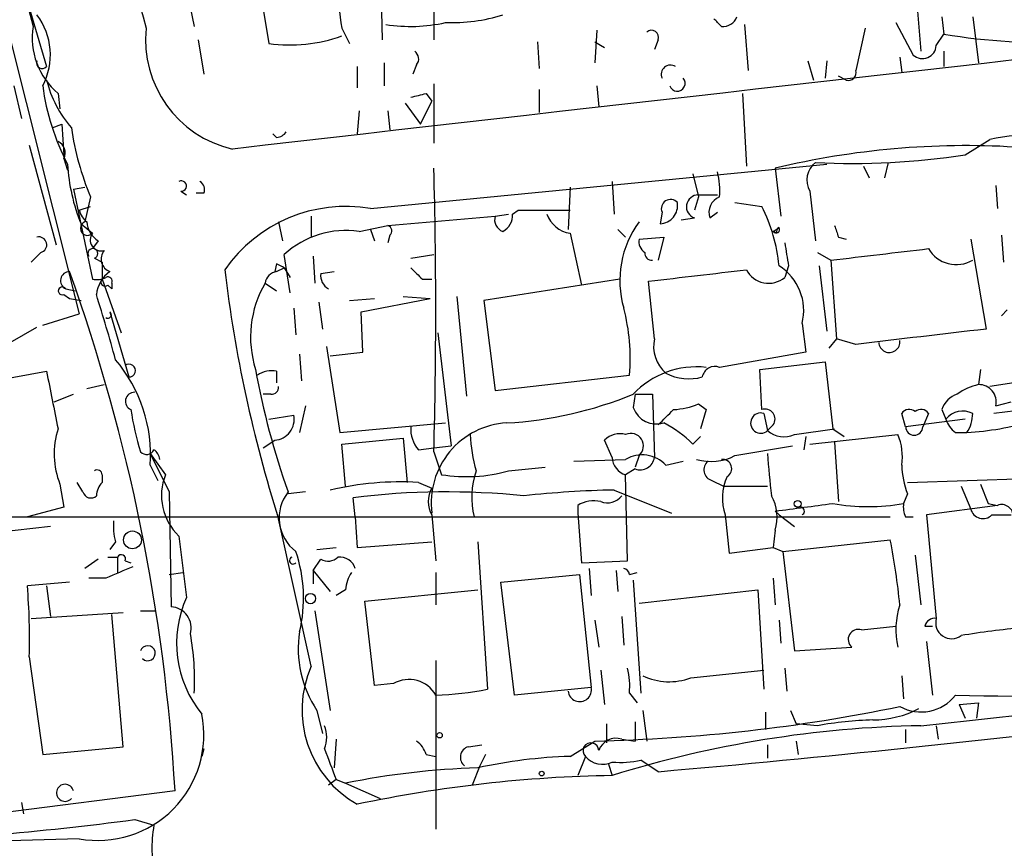
# Model space of a CAD drawing. Extents: x 14 to 898, y 668 to 1538.
# Drawn here: x 185 to 228, y 860 to 897 of the extents above; entities that cross this region are included whole.
import ezdxf

# ---------------------------------------------------------------- set-up
doc = ezdxf.new("R2010")
doc.units = 0
doc.header["$MEASUREMENT"] = 0
doc.layers.add('MAIN', color=5, linetype='CONTINUOUS')

msp = doc.modelspace()

# ---------------------------------------------------------------- linework, layer by layer
at = {"layer": 'MAIN'}
for p, q in [((177.8847, 924.9525), (185.5047, 896.2505)), ((177.8847, 922.2431), (186.0973, 894.4725)), ((200.8293, 899.9758), (200.914, 895.6578)), ((192.1933, 898.2825), (192.6167, 896.2505)), ((183.896, 898.0285), (187.5367, 883.5505)), ((195.6647, 897.0125), (195.9187, 895.4885)), ((203.2, 897.0125), (203.2, 895.6578)), ((224.536, 897.0971), (224.7053, 895.1498)), ((225.6367, 896.6738), (225.7213, 895.9118)), ((226.9913, 896.6738), (227.2453, 894.6418)), ((199.136, 896.1658), (199.4747, 895.4885)), ((210.3967, 896.0811), (210.312, 894.6418)), ((216.916, 896.3351), (217.0853, 894.3031)), ((222.25, 896.1658), (221.8267, 894.3031)), ((223.6047, 896.4198), (224.3667, 894.9805)), ((192.786, 895.6578), (193.04, 894.1338)), ((213.106, 895.6578), (212.9367, 895.2345)), ((225.3827, 895.4038), (225.7213, 895.9118)), ((207.772, 895.5731), (207.8567, 894.3878)), ((210.312, 895.5731), (210.7353, 895.3191)), ((223.774, 894.8958), (223.8587, 894.2185)), ((225.7213, 895.1498), (225.7213, 894.4725)), ((199.8133, 894.4725), (199.8133, 893.5411)), ((200.9987, 894.6418), (200.9987, 893.6258)), ((202.438, 894.5571), (202.2687, 894.1338)), ((219.71, 894.7265), (219.964, 893.8798)), ((220.5567, 894.7265), (220.472, 893.9645)), ((221.4033, 893.8798), (221.0647, 894.0491)), ((184.658, 893.6258), (184.9967, 892.1865)), ((203.2, 893.7105), (203.2, 891.0858)), ((207.8567, 893.4565), (207.8567, 892.4405)), ((210.3967, 893.6258), (210.4813, 892.6945)), ((186.6053, 893.2871), (186.69, 892.6098)), ((202.8613, 893.2871), (203.1153, 892.9485)), ((216.8313, 893.2871), (217.0007, 890.0698)), ((201.93, 892.8638), (202.6073, 891.9325)), ((202.6073, 891.9325), (203.1153, 892.9485)), ((199.898, 892.5251), (199.8133, 891.5091)), ((201.168, 892.5251), (201.2527, 891.6785)), ((186.3513, 891.7631), (186.7747, 891.9325)), ((186.7747, 891.9325), (186.8593, 890.5778)), ((196.2573, 891.3398), (196.088, 891.5091)), ((185.3353, 891.0011), (186.5207, 886.5985)), ((226.6527, 890.5778), (227.7533, 891.2551)), ((186.8593, 890.4085), (187.0287, 889.9005)), ((200.406, 888.2071), (220.5567, 890.1545)), ((218.2707, 889.9851), (218.5247, 887.8685)), ((222.1653, 890.0698), (222.4193, 889.5618)), ((223.266, 890.2391), (223.0967, 889.5618)), ((214.63, 889.7311), (214.884, 888.7151)), ((187.2827, 889.0538), (187.7907, 889.1385)), ((209.2113, 889.1385), (209.1267, 887.2758)), ((211.074, 889.3925), (211.1587, 887.9531)), ((228.0073, 889.2231), (228.092, 888.2071)), ((187.2827, 889.0538), (188.1293, 885.0745)), ((188.0447, 888.7151), (187.7907, 887.6145)), ((192.024, 888.9691), (192.278, 888.7998)), ((193.04, 888.8845), (192.7013, 888.8845)), ((214.884, 888.7151), (214.7147, 888.1225)), ((214.884, 888.7998), (215.7307, 888.7998)), ((219.7947, 888.9691), (220.0487, 886.7678)), ((187.5367, 888.1225), (188.0447, 888.2918)), ((216.4927, 888.4611), (217.678, 888.2918)), ((197.7813, 887.8685), (197.7813, 886.9371)), ((201.168, 887.4451), (205.9093, 887.8685)), ((205.9093, 887.8685), (206.502, 887.9531)), ((206.6713, 887.9531), (206.9253, 888.1225)), ((206.9253, 888.1225), (209.2113, 888.1225)), ((213.2753, 888.0378), (213.1907, 887.5298)), ((215.392, 887.7838), (215.7307, 888.0378)), ((187.6213, 887.5298), (188.1293, 887.1065)), ((196.342, 887.6145), (196.5113, 886.7678)), ((199.898, 887.1911), (201.168, 887.4451)), ((214.122, 887.6991), (214.7147, 887.7838)), ((218.186, 887.1911), (218.44, 887.3605)), ((200.406, 887.2758), (200.5753, 886.7678)), ((201.2527, 887.0218), (201.168, 886.6831)), ((209.2113, 887.1065), (209.7193, 884.8205)), ((211.328, 887.2758), (211.6667, 886.9371)), ((212.2593, 886.8525), (213.36, 886.9371)), ((213.36, 886.9371), (213.106, 885.9211)), ((218.3553, 887.1065), (218.186, 887.1911)), ((221.0647, 886.9371), (221.4033, 886.8525)), ((228.2613, 887.0218), (228.346, 885.8365)), ((188.3833, 886.7678), (188.1293, 886.4291)), ((226.9067, 886.8525), (227.584, 882.8731)), ((185.8433, 886.2598), (185.42, 885.8365)), ((196.85, 884.4818), (196.596, 886.1751)), ((197.866, 886.0905), (197.9507, 884.9051)), ((202.184, 886.0058), (203.2, 886.1751)), ((220.1333, 886.2598), (220.726, 885.9211)), ((188.214, 886.0058), (188.5527, 885.8365)), ((188.5527, 885.8365), (188.5527, 885.0745)), ((196.2573, 885.7518), (196.1727, 885.4131)), ((218.8633, 885.6671), (218.694, 885.1591)), ((220.218, 885.6671), (220.5567, 882.7885)), ((220.726, 885.9211), (220.98, 882.4498)), ((196.2573, 885.4131), (196.596, 885.5825)), ((196.596, 885.5825), (196.85, 885.1591)), ((198.2047, 885.3285), (198.7973, 885.4131)), ((188.5527, 885.0745), (189.3993, 882.7038)), ((188.8067, 884.8205), (188.976, 884.6511)), ((188.976, 884.9051), (188.976, 884.6511)), ((195.7493, 884.9051), (196.2573, 884.5665)), ((202.692, 885.0745), (203.1153, 885.0745)), ((211.4127, 885.0745), (205.4013, 884.1431)), ((212.9367, 882.4498), (212.6827, 884.9898)), ((186.8593, 884.3971), (187.1133, 884.2278)), ((186.944, 884.6511), (187.3673, 884.5665)), ((186.944, 884.6511), (187.3673, 884.5665)), ((201.8453, 884.3125), (203.0307, 884.2278)), ((204.216, 884.3125), (204.6393, 879.9098)), ((187.1133, 884.2278), (187.6213, 884.1431)), ((198.12, 884.0585), (198.2893, 882.8731)), ((199.4747, 884.1431), (200.5753, 884.2278)), ((199.9827, 883.6351), (203.0307, 884.2278)), ((205.4013, 884.1431), (205.9093, 880.1638)), ((185.928, 883.0425), (187.5367, 883.5505)), ((188.8913, 883.6351), (189.738, 880.7565)), ((197.0193, 883.8045), (197.104, 882.6191)), ((200.0673, 881.8571), (199.9827, 883.6351)), ((228.5153, 883.7198), (228.2613, 883.4658)), ((219.456, 883.1271), (219.6253, 881.8571)), ((184.4887, 882.2805), (185.674, 882.9578)), ((203.3693, 882.7038), (203.962, 877.7085)), ((244.9407, 882.9578), (227.7533, 880.3331)), ((220.98, 882.4498), (220.6413, 882.0265)), ((221.8267, 882.1958), (220.98, 882.4498)), ((197.2733, 881.7725), (197.358, 880.5871)), ((198.4587, 882.1111), (199.0513, 878.3011)), ((198.628, 881.6878), (200.0673, 881.8571)), ((219.6253, 881.8571), (215.8153, 881.1798)), ((217.5933, 881.0951), (220.472, 881.4338)), ((220.472, 881.4338), (220.8107, 878.4705)), ((182.372, 880.3331), (186.0973, 881.0105)), ((196.2573, 881.0105), (196.2573, 880.5025)), ((205.9093, 880.1638), (211.836, 880.8411)), ((217.678, 879.3171), (217.5933, 881.0951)), ((227.33, 881.0951), (227.2453, 880.4178)), ((187.8753, 880.2485), (188.6373, 880.4178)), ((186.436, 879.6558), (187.2827, 879.9945)), ((196.0033, 879.9945), (195.6647, 879.9945)), ((212.09, 879.9945), (212.0053, 879.4018)), ((212.09, 879.9945), (212.852, 879.9945)), ((212.852, 879.9945), (212.9367, 877.2005)), ((214.884, 879.5711), (215.2227, 879.3171)), ((232.2407, 879.6558), (227.9227, 879.1478)), ((228.0073, 879.4865), (228.6847, 879.6558)), ((197.5273, 879.4865), (197.2733, 878.3011)), ((215.2227, 879.3171), (214.9687, 878.4705)), ((217.7627, 879.1478), (217.932, 878.3858)), ((224.028, 878.5551), (223.8587, 879.1478)), ((225.044, 879.1478), (224.79, 878.5551)), ((225.6367, 879.3171), (225.806, 878.8938)), ((195.9187, 878.8938), (197.0193, 879.0631)), ((199.0513, 878.3011), (203.708, 878.7245)), ((226.6527, 878.8938), (224.028, 878.5551)), ((217.932, 878.3858), (218.186, 878.6398)), ((219.1173, 878.2165), (220.8953, 878.4705)), ((220.8107, 878.4705), (221.3187, 878.1318)), ((226.2293, 878.3011), (226.7373, 878.3011)), ((195.6647, 877.6238), (196.1727, 877.9625)), ((199.136, 877.7931), (201.8453, 878.0471)), ((199.3053, 875.9305), (199.136, 877.7931)), ((201.8453, 878.0471), (202.0147, 876.0998)), ((211.074, 877.2005), (210.7353, 877.9625)), ((214.63, 877.7931), (214.9687, 878.1318)), ((219.6253, 878.1318), (219.5407, 877.5391)), ((219.7947, 877.7931), (223.6893, 878.2165)), ((220.8953, 877.8778), (221.0647, 875.2531)), ((190.6693, 877.3698), (191.516, 875.6765)), ((190.6693, 877.3698), (191.3467, 876.4385)), ((202.5227, 877.5391), (203.2, 877.6238)), ((203.2, 877.6238), (203.962, 877.7085)), ((203.2, 877.4545), (203.5387, 876.4385)), ((216.4927, 877.2851), (219.0327, 877.7085)), ((209.3807, 877.0311), (211.6667, 877.1158)), ((212.2593, 877.2851), (212.09, 876.7771)), ((213.4447, 876.8618), (214.2067, 877.0311)), ((190.6693, 876.8618), (191.008, 876.1845)), ((206.502, 876.6078), (208.1107, 876.7771)), ((212.09, 876.6925), (211.6667, 876.4385)), ((187.706, 875.6765), (187.452, 876.0998)), ((188.5527, 876.4385), (188.5527, 876.0998)), ((202.5227, 876.0998), (203.1153, 875.8458)), ((211.7513, 872.6285), (211.6667, 876.4385)), ((215.4767, 876.1845), (215.9847, 875.9305)), ((224.1127, 876.0998), (231.902, 876.3538)), ((186.69, 876.0151), (186.8593, 874.9991)), ((191.516, 875.6765), (191.6007, 870.5965)), ((197.5273, 875.6765), (196.7653, 875.5918)), ((211.1587, 875.7611), (213.6987, 874.7451)), ((215.9847, 875.9305), (217.932, 875.9305)), ((226.4833, 875.9305), (226.9067, 874.9145)), ((227.33, 876.0151), (227.6687, 875.1685)), ((199.7287, 874.5758), (199.644, 875.4225)), ((224.1127, 875.5918), (223.9433, 875.1685)), ((186.8593, 874.9991), (185.2507, 874.5758)), ((209.55, 875.0838), (209.55, 874.7451)), ((209.55, 874.7451), (209.7193, 872.5438)), ((218.44, 874.6605), (218.2707, 874.8298)), ((228.092, 875.0838), (224.9593, 874.6605)), ((227.6687, 875.1685), (228.092, 875.0838)), ((181.356, 874.5758), (223.3507, 874.5758)), ((197.7813, 867.9718), (196.342, 874.4911)), ((199.7287, 874.5758), (199.8133, 873.2211)), ((203.1153, 874.6605), (203.2847, 872.6285)), ((216.0693, 874.6605), (216.2387, 872.9671)), ((218.44, 874.6605), (219.1173, 874.1525)), ((224.028, 874.5758), (224.3667, 874.5758)), ((224.9593, 874.6605), (225.3827, 870.0885)), ((227.838, 874.6605), (228.6847, 874.6605)), ((186.2667, 874.1525), (181.7793, 873.6445)), ((218.2707, 873.9831), (218.186, 873.2211)), ((189.1453, 873.4751), (188.8913, 873.1365)), ((191.9393, 873.7291), (192.278, 871.0198)), ((199.8133, 873.2211), (203.1153, 873.4751)), ((205.1473, 873.4751), (205.5707, 866.9558)), ((218.6093, 873.0518), (223.3507, 873.5598)), ((198.0353, 873.1365), (198.882, 873.2211)), ((216.2387, 872.9671), (218.186, 873.2211)), ((218.186, 873.2211), (218.6093, 873.0518)), ((218.6093, 873.0518), (219.1173, 868.6491)), ((188.3833, 872.7131), (187.7907, 872.2898)), ((188.8067, 872.7978), (189.23, 872.7978)), ((189.23, 872.7978), (189.23, 872.1205)), ((189.5687, 872.6285), (189.8227, 872.5438)), ((197.866, 872.2051), (198.2047, 872.7131)), ((209.7193, 872.5438), (211.7513, 872.6285)), ((224.4513, 872.8825), (224.7053, 870.6811)), ((197.866, 872.2051), (197.866, 871.6125)), ((197.866, 872.2051), (198.628, 871.2738)), ((210.058, 872.2898), (210.1427, 871.1045)), ((211.2433, 872.2051), (211.328, 871.2738)), ((188.722, 871.8665), (187.96, 871.8665)), ((191.516, 872.0358), (192.1087, 872.1205)), ((203.2847, 872.1205), (203.2847, 870.6811)), ((206.1633, 871.6971), (209.6347, 872.0358)), ((209.6347, 872.0358), (210.1427, 867.0405)), ((211.836, 872.0358), (212.1747, 872.1205)), ((212.0053, 871.7818), (212.344, 866.7865)), ((218.186, 871.8665), (218.2707, 870.6811)), ((187.1133, 871.6971), (185.2507, 871.5278)), ((186.0973, 871.5278), (186.2667, 870.1731)), ((199.3053, 871.3585), (198.882, 871.1045)), ((200.152, 870.8505), (205.1473, 871.3585)), ((206.756, 866.7018), (206.1633, 871.6971)), ((212.2593, 870.7658), (217.5087, 871.3585)), ((217.5087, 871.3585), (217.7627, 866.9558)), ((200.5753, 867.1251), (200.152, 870.8505)), ((190.246, 870.4271), (190.9233, 870.4271)), ((197.9507, 870.4271), (198.628, 866.0245)), ((185.42, 870.0885), (189.484, 870.3425)), ((189.484, 864.4158), (188.976, 870.2578)), ((210.312, 870.0038), (210.4813, 868.8185)), ((211.4973, 870.1731), (211.582, 868.9031)), ((218.44, 870.0038), (218.5247, 868.9878)), ((222.0807, 869.5805), (223.6047, 869.7498)), ((224.8747, 869.7498), (225.2133, 869.7498)), ((219.1173, 868.6491), (221.6573, 868.8185)), ((224.9593, 869.0725), (225.2133, 866.7018)), ((185.3353, 868.3951), (185.928, 864.0771)), ((203.2847, 868.2258), (203.2847, 860.7751)), ((210.566, 867.8025), (210.7353, 866.2785)), ((214.5453, 867.4638), (217.7627, 867.8025)), ((218.694, 867.8871), (218.7787, 866.8711)), ((223.8587, 867.5485), (223.9433, 866.5325)), ((201.422, 867.2098), (200.5753, 867.1251)), ((210.1427, 867.0405), (206.756, 866.7018)), ((211.836, 866.7865), (212.1747, 866.3631)), ((226.3987, 866.2785), (227.2453, 866.3631)), ((226.3987, 866.2785), (226.6527, 865.6858)), ((227.2453, 866.3631), (227.1607, 865.6858)), ((198.0353, 866.0245), (198.2893, 865.0085)), ((212.4287, 866.0245), (212.598, 864.6698)), ((217.8473, 865.9398), (217.8473, 865.1778)), ((218.948, 866.0245), (219.202, 865.4318)), ((210.82, 865.4318), (210.82, 864.5851)), ((212.09, 865.5165), (212.09, 864.6698)), ((220.1333, 865.3471), (219.202, 865.4318)), ((225.3827, 865.3471), (225.4673, 864.7545)), ((198.882, 864.7545), (198.7973, 863.4845)), ((211.4973, 864.7545), (212.09, 864.6698)), ((224.028, 865.1778), (224.028, 864.5851)), ((185.928, 864.0771), (189.484, 864.4158)), ((193.04, 864.3311), (192.9553, 863.9925)), ((204.724, 864.4158), (205.3167, 864.5005)), ((209.2113, 863.9925), (210.312, 864.6698)), ((217.932, 864.5005), (217.932, 863.9078)), ((219.202, 864.6698), (219.2867, 864.0771)), ((202.8613, 864.0771), (203.2847, 863.9925)), ((205.486, 864.0771), (205.232, 863.5691)), ((209.8887, 863.9925), (209.55, 863.1458)), ((205.232, 863.5691), (204.8933, 862.7225)), ((210.9047, 863.6538), (211.074, 863.1458)), ((213.106, 863.3151), (212.344, 863.8231)), ((198.882, 862.9765), (198.5433, 862.7225)), ((198.882, 862.9765), (199.3053, 862.8071)), ((199.3053, 862.8071), (200.8293, 862.1298)), ((191.77, 862.4685), (163.83, 858.9125)), ((184.9967, 861.9605), (185.0813, 861.4525)), ((189.992, 861.1985), (190.8387, 860.9445)), ((187.5367, 860.3518), (179.324, 860.0978))]:
    msp.add_line(p, q, dxfattribs=at)
for centre, radius in [((219.2654, 875.1473), 0.1496), ((189.8911, 873.5578), 0.3943), ((197.7531, 870.9634), 0.2275), ((203.454, 864.9239), 0.1197), ((207.9624, 863.2305), 0.1058)]:
    msp.add_circle(centre, radius, dxfattribs=at)
for centre, radius, start, end in [((430.3582, 963.4956), 249.129, 191.830052, 195.679786), ((2843.9926, -22196.7583), 23239.1401, 96.31781047, 96.54699356), ((241.6038, 902.6955), 42.9669, 183.40293, 188.74114), ((183.3452, 894.993), 2.9224, 332.10558, 37.16634), ((203.9797, 904.0758), 7.6608, 267.96751, 287.22299), ((131.0682, 811.7323), 119.7487, 44.893901, 45.12305), ((215.9667, 896.8973), 0.6502, 264.1123, 339.89569), ((229.8747, 919.7167), 24.1645, 260.10285, 287.52533), ((188.6732, 895.7412), 3.2092, 170.86847, 229.88148), ((195.4106, 895.6457), 4.9381, 173.95413, 257.12183), ((202.1765, 903.168), 6.9198, 260.91025, 282.78665), ((212.8097, 895.7637), 0.3147, 340.3327, 132.28226), ((196.8195, 902.3837), 6.9538, 262.55694, 289.45873), ((224.7701, 895.4431), 0.6138, 228.91067, 356.32935), ((202.1264, 894.815), 0.4044, 320.38668, 55.8738), ((185.911, 894.6418), 0.2517, 160.33393, 317.73703), ((213.6443, 894.1338), 0.406, 56.55657, 204.64602), ((191.1635, 895.1697), 5.2278, 194.28451, 220.66454), ((213.9453, 893.734), 0.3485, 198.08663, 41.40554), ((221.5021, 894.2044), 0.3393, 253.07108, 16.91276), ((196.2881, 895.0007), 10.4509, 187.55961, 207.62673), ((160.205, 1062.498), 174.5047, 283.919645, 284.148868), ((199.1214, 893.4337), 12.0399, 187.97585, 203.07368), ((196.2152, 891.8899), 0.5517, 274.3764, 327.53996), ((229.5358, 882.9808), 8.4641, 71.36298, 102.15721), ((186.3512, 890.6625), 0.568, 333.43946, 63.42593), ((226.7103, 854.6814), 36.2985, 86.61428, 103.44464), ((221.7413, 921.7884), 31.5947, 266.92906, 278.94291), ((194.9567, 890.5652), 7.9386, 182.96548, 202.47985), ((-28.4812, 883.7198), 231.7659, 358.450941, 1.549059), ((220.6777, 889.4529), 1.0069, 128.66159, 208.71855), ((211.9197, 888.9693), 3.9039, 356.26657, 12.52324), ((192.0522, 889.1949), 0.2276, 262.88123, 119.74176), ((192.7011, 889.0538), 0.3788, 333.45524, 63.40113), ((214.8719, 888.2797), 0.5202, 88.66727, 252.41142), ((216.0694, 888.0378), 0.7234, 110.56439, 200.55419), ((199.3322, 881.7615), 6.5345, 80.54171, 145.12528), ((213.1593, 888.3329), 0.8037, 272.23904, 9.17869), ((213.6482, 888.1947), 0.4046, 41.18193, 202.81923), ((211.4225, 885.0527), 7.0444, 5.00363, 27.37514), ((188.468, 888.3764), 0.9653, 195.24991, 232.11981), ((206.4175, 887.6992), 0.5357, 161.5752, 251.55152), ((205.8882, 887.8896), 0.7857, 297.25317, 4.63586), ((209.4008, 888.3668), 1.2745, 198.94105, 261.44901), ((187.9044, 887.3234), 0.3125, 111.33499, 316.03738), ((188.9763, 887.6993), 1.1043, 184.40428, 237.51886), ((201.1046, 887.2123), 0.2413, 307.86249, 74.76571), ((215.8222, 885.0159), 4.4099, 143.89487, 195.94433), ((218.313, 887.2758), 0.1526, 213.66924, 33.66924), ((218.5249, 887.1911), 0.1895, 116.61914, 206.51097), ((347.9799, 929.5411), 133.8752, 198.327138, 198.556321), ((185.7586, 886.5985), 0.349, 284.04022, 104.02828), ((188.5103, 886.8102), 0.4827, 142.12814, 285.25408), ((199.326, 883.1762), 4.0554, 81.89168, 132.31265), ((212.831, 886.7467), 0.5814, 169.51534, 236.87574), ((472.7744, 928.4994), 257.4985, 189.345902, 189.575088), ((188.1414, 886.2114), 0.218, 289.44878, 213.68278), ((189.1137, 885.9741), 0.6035, 142.13501, 248.3749), ((212.8097, 886.2175), 0.2994, 171.87802, 278.12198), ((95.8864, 1965.6634), 1086.9353, 276.595243, 276.8244283), ((226.2673, 887.1322), 1.411, 209.88843, 300.87114), ((154.0867, 800.9622), 94.6976, 63.327176, 63.556278), ((217.217, 883.7047), 2.3123, 345.53466, 58.06816), ((187.1158, 885.0127), 0.4003, 90.35774, 244.58711), ((109.9576, 857.8092), 81.945, 3.259532, 19.685623), ((189.7128, 884.2531), 1.4214, 125.30573, 174.18552), ((188.8067, 884.9898), 0.1893, 333.42141, 116.57859), ((253.2362, 892.504), 59.6776, 186.742122, 197.567967), ((196.342, 884.8203), 0.5987, 98.13146, 171.85772), ((198.8822, 885.2438), 0.6827, 172.87394, 240.23951), ((329.4379, 1012.3284), 179.6053, 224.885409, 225.114592), ((87.8373, 1964.7814), 1086.9849, 276.5952482, 276.824423), ((217.9811, 885.9972), 1.1003, 206.99356, 310.38497), ((188.2988, 886.0057), 0.9465, 259.68378, 296.55964), ((188.6797, 884.9475), 0.1796, 135, 315), ((199.8438, 882.5217), 4.7377, 149.7964, 197.52472), ((186.7928, 884.5604), 0.1763, 30.95818, 292.15743), ((117.3427, 861.965), 74.4174, 15.233557, 17.543881), ((188.8067, 883.5081), 0.1527, 236.29952, 56.33076), ((203.3102, 881.6029), 8.5598, 354.89405, 14.90417), ((394.0321, -556.8053), 1449.2684, 96.5949585, 96.8241389), ((214.4919, 882.1215), 1.5894, 168.07997, 228.78796), ((223.31, 882.3052), 0.4679, 183.02566, 7.35591), ((184.2527, 877.3396), 6.4343, 355.74144, 40.50152), ((189.738, 881.0387), 0.2822, 270, 126.86178), ((821.3412, 1006.7385), 647.5665, 191.195341, 191.4245275), ((229.0674, 887.1571), 34.2816, 190.18514, 199.5659), ((196.0458, 879.8672), 1.1627, 79.51929, 123.10919), ((214.7903, 877.3942), 3.8102, 83.48378, 136.96431), ((214.4634, 882.878), 2.202, 242.44348, 285.53901), ((215.6036, 880.6634), 0.5581, 67.70865, 170.3976), ((227.7314, 878.1122), 2.3563, 101.90556, 126.98029), ((227.2724, 879.6626), 0.7557, 346.52461, 92.05515), ((189.9787, 879.6822), 0.397, 88.08075, 246.86394), ((196.0457, 880.2908), 0.2993, 261.85636, 8.12469), ((205.3858, 896.1918), 17.4977, 273.37957, 292.22881), ((226.6104, 879.0209), 1.0177, 106.9322, 163.08021), ((213.6348, 882.4725), 3.1589, 272.69448, 293.29433), ((201.5018, 880.9919), 11.7986, 188.16066, 197.44655), ((213.0371, 879.7722), 1.0963, 199.74734, 287.12924), ((44.1197, 1048.3034), 239.4621, 314.885409, 315.114591), ((217.6335, 878.7193), 0.4476, 73.22105, 311.83021), ((217.8191, 878.8938), 0.4462, 325.30566, 108.43495), ((224.1935, 878.9207), 0.4046, 50.41565, 145.85035), ((224.7091, 878.9206), 0.4047, 34.15342, 129.57533), ((226.5589, 878.2732), 0.9757, 63.69233, 140.50194), ((225.489, 879.137), 1.5023, 326.19252, 0.41189), ((196.1007, 878.8938), 0.9341, 274.42082, 10.44256), ((206.6108, 875.2043), 3.5255, 93.14629, 187.48403), ((210.9133, 874.0567), 5.2702, 45.15144, 62.33802), ((226.9072, 879.2328), 1.1522, 197.11077, 233.96056), ((225.9577, 891.1295), 12.8521, 273.47767, 286.53775), ((190.1269, 877.3628), 3.6917, 162.53932, 201.41147), ((203.5591, 878.4491), 1.3792, 175.59205, 221.28441), ((211.4128, 877.3128), 0.9387, 74.30697, 136.19996), ((211.8965, 877.7085), 0.5576, 310.59238, 114.3402), ((218.6516, 879.19), 1.0791, 228.17775, 295.56538), ((224.409, 878.5551), 0.3754, 180, 0), ((211.6655, 878.4747), 6.8617, 182.15651, 195.78792), ((221.4041, 877.2428), 2.484, 351.17703, 23.07835), ((190.5141, 877.6944), 0.3598, 221.82267, 334.43192), ((190.5418, 877.0731), 0.5526, 4.43211, 57.49779), ((274.7368, 881.5937), 56.9616, 184.25258, 186.13402), ((211.8917, 877.225), 0.8181, 181.71619, 254.03536), ((212.3961, 875.8718), 1.4421, 43.35347, 120.38456), ((212.3069, 877.2905), 0.6362, 250.06383, 351.86735), ((215.4408, 879.2534), 2.2318, 253.29535, 298.12096), ((215.6037, 876.6502), 0.4826, 127.88852, 254.74592), ((215.9423, 876.7066), 0.4114, 300.96614, 95.90184), ((188.341, 876.4385), 0.2116, 0, 126.87531), ((204.6286, 883.3801), 7.0266, 261.07684, 285.46287), ((208.4837, 875.4474), 3.6124, 161.26311, 193.962), ((228.0757, 877.0448), 4.221, 182.48484, 200.13503), ((189.2542, 875.4484), 0.9573, 137.12078, 176.48452), ((193.6589, 875.5247), 2.4862, 158.43567, 226.23856), ((201.7407, 862.5296), 13.5927, 86.70191, 103.23808), ((218.1538, 875.405), 2.2135, 154.61812, 199.65469), ((188.0532, 875.7696), 0.3594, 195.01048, 313.08334), ((198.2182, 874.5298), 1.8509, 141.71777, 232.98895), ((203.7878, 841.9643), 33.7138, 84.22647, 97.06013), ((204.068, 875.2531), 1.122, 148.11316, 211.88251), ((211.9814, 831.5729), 44.1959, 91.06661, 96.23779), ((210.2696, 873.8987), 1.3865, 77.65587, 121.26638), ((210.8623, 876.001), 0.8045, 248.38772, 322.12439), ((216.4598, 874.5532), 1.8985, 342.52517, 30.16151), ((134.8661, 1509.9959), 640.6187, 277.4807932, 277.7099771), ((219.3714, 874.8298), 0.1893, 296.55151, 116.57859), ((222.377, 883.779), 8.7518, 259.69029, 280.30971), ((224.8755, 874.9993), 0.9474, 169.71246, 206.55153), ((227.4449, 875.0534), 0.5558, 194.47126, 315.01458), ((228.2765, 874.6242), 0.4952, 354.39073, 111.8723), ((191.4321, 874.1524), 2.385, 173.88398, 196.49813), ((194.9297, 867.9102), 28.9771, 5.48723, 11.24285), ((190.9949, 870.9789), 6.4512, 346.70908, 18.74277), ((-335.1981, 5976.1159), 5141.3471, 276.2520293, 277.0195538), ((189.3993, 872.7131), 0.1893, 333.46201, 153.42141), ((196.9844, 872.6475), 0.1583, 108.2976, 319.07285), ((198.5313, 873.2452), 0.6243, 238.45863, 314.22122), ((199.0453, 872.0902), 0.712, 16.28145, 96.33841), ((316.3158, 575.7927), 322.3971, 113.084575, 113.313756), ((211.5395, 871.9933), 0.2995, 8.15715, 81.84285), ((200.8299, 871.2736), 1.527, 146.31514, 176.81268), ((157.1137, 869.2005), 28.2331, 358.36531, 4.72835), ((196.8093, 868.9873), 4.9663, 155.84153, 219.10125), ((191.563, 869.6746), 0.9227, 343.40722, 87.65826), ((227.0896, 869.5971), 3.4883, 161.8954, 192.89724), ((225.315, 869.6397), 0.4539, 81.4218, 165.96069), ((226.0659, 869.8994), 0.7088, 164.52867, 306.0761), ((221.9383, 869.161), 0.443, 71.25013, 230.63325), ((231.141, 843.0657), 26.6707, 94.18921, 100.05757), ((181.6995, 867.3996), 10.9344, 356.7857, 10.60054), ((202.0666, 868.7287), 4.8543, 170.90772, 213.85375), ((190.5643, 868.5488), 0.3337, 225.57063, 162.50976), ((156.6845, 1508.604), 647.7508, 274.9970073, 278.8982468), ((229.0092, 951.7799), 85.1235, 268.128544, 281.600237), ((202.1712, 866.0484), 4.7927, 156.33975, 240.52959), ((208.4922, 867.0827), 3.3569, 354.93785, 13.86445), ((202.1018, 866.0333), 1.3587, 29.47238, 120.01999), ((213.5878, 870.0256), 2.7349, 244.92387, 290.49376), ((202.8692, 880.8556), 14.1599, 271.6815, 280.99862), ((209.6397, 866.9259), 0.5159, 186.09736, 12.83479), ((224.7067, 867.8731), 1.9209, 240.95177, 322.42977), ((208.7285, 938.8762), 74.2233, 271.222457, 281.695237), ((222.5604, 870.0321), 4.4311, 270.36593, 297.70777), ((188.369, 864.9516), 4.6744, 259.74372, 11.14455), ((197.0618, 864.8391), 1.4071, 338.83678, 21.16322), ((225.5737, 816.664), 48.6909, 91.02192, 107.32498), ((223.0423, 849.2207), 16.3867, 91.58621, 100.22547), ((211.2505, 863.9781), 0.8147, 72.36572, 160.76439), ((537.2777, 990.6537), 361.681, 200.442383, 200.671566), ((201.7614, 863.7391), 1.1506, 17.08223, 53.98361), ((204.851, 863.9501), 0.4827, 105.25408, 232.12814), ((210.1318, 864.2436), 0.3495, 0.4754, 225.92741), ((209.9219, 841.7981), 22.2058, 91.83382, 102.41647), ((210.6446, 864.6272), 0.987, 220.01888, 295.7888), ((206.1799, 829.0494), 34.4506, 91.7176, 101.51062), ((211.4127, 868.2286), 4.5029, 265.6862, 281.9363), ((212.0715, 803.7438), 59.4104, 90.962041, 101.907423), ((186.9155, 862.3804), 0.3776, 13.4916, 318.42442), ((172.6768, 992.0352), 131.9775, 274.802748, 277.538833), ((195.9001, 859.9872), 5.1511, 169.28974, 194.94811)]:
    msp.add_arc(centre, radius, start, end, dxfattribs=at)

doc.saveas('drawing.dxf')
